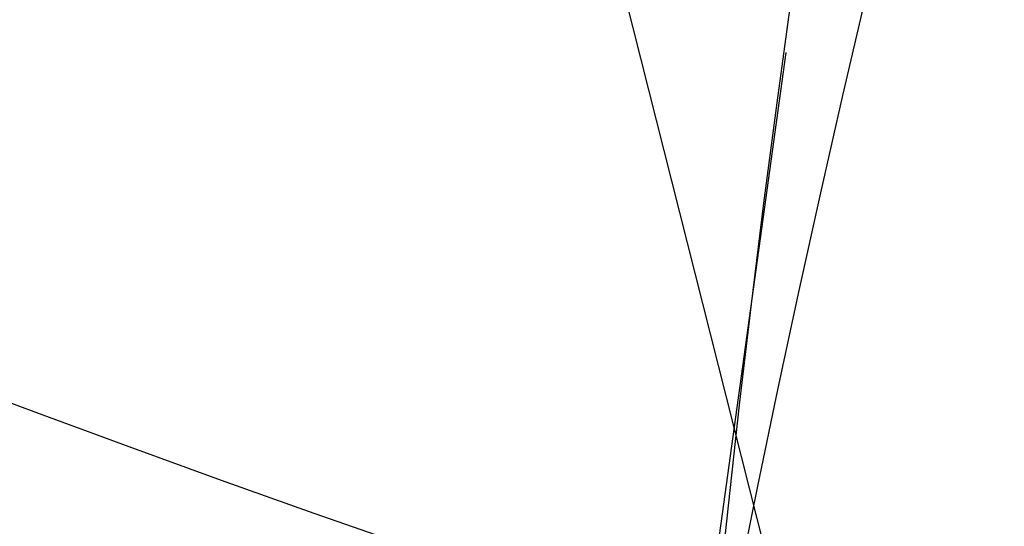
# Model space of a CAD drawing. Units: millimetres. Extents: x -663 to 17883, y -356 to 4997.
# Drawn here: x 1230 to 1260, y 987 to 1003 of the extents above; entities that cross this region are included whole.
import ezdxf
from ezdxf.enums import TextEntityAlignment as Align

# ---------------------------------------------------------------- set-up
doc = ezdxf.new("R2010")
doc.units = ezdxf.units.MM
doc.layers.add('BIM_SECTIONS', color=7, linetype='Continuous')
doc.styles.get("Standard").update_dxf_attribs({"font": 'arial.ttf'})

# ---------------------------------------------------------------- blocks, each defined once
blk = doc.blocks.new('_SectionCallout')
at = {"color": 0}
blk.add_circle((0, 500), 500, dxfattribs=at)
blk.add_attdef('SECTIONNAME_001', text='', height=100, dxfattribs=at).set_placement((0, 500), align=Align.MIDDLE_CENTER)
blk = doc.blocks.new('Grundriss 0. EG', base_point=(-1231.681, -975.336))
at = {"layer": 'BIM_SECTIONS'}
blk.add_lwpolyline([(21.996, 26.222), (15.663, -19.659)], dxfattribs=at)
for p, rotation in [((0.383, 2.774), 352.1410000001146), ((105.126, -11.684), 352.1410000001146), ((21.996, 26.222), 262.1410000001146), ((15.663, -19.659), 262.1410000001146), ((67.108, 20.159), 82.1410000001146), ((60.775, -25.722), 82.1410000001146)]:
    blk.add_blockref('_SectionCallout', p, dxfattribs=dict(at, rotation=rotation))

msp = doc.modelspace()

# ---------------------------------------------------------------- linework, layer by layer
at = {"color": 1}
msp.add_lwpolyline([(1254.784, 979.197), (599.195, 3569.963)], dxfattribs=at)

# ---------------------------------------------------------------- block references
msp.add_blockref('Grundriss 0. EG', (0, 0))

doc.saveas('drawing.dxf')
